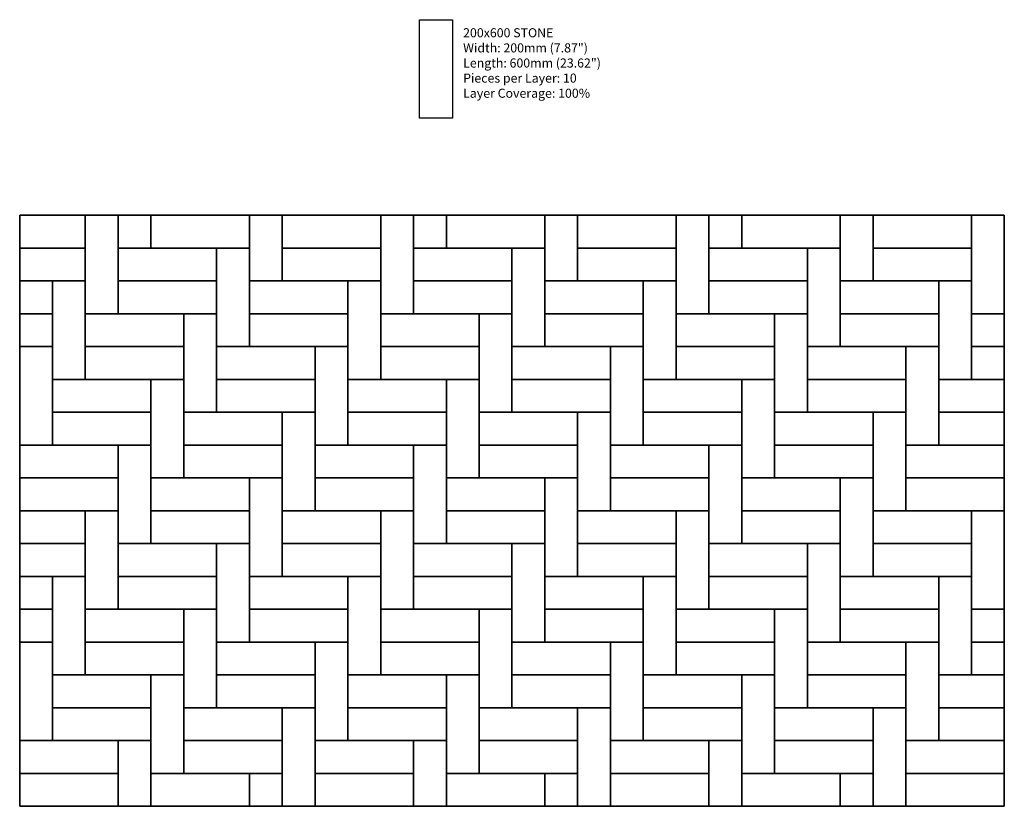
# Model space of a CAD drawing. Units: inches. Extents: x 140 to 376, y 528 to 717.
import ezdxf

# ---------------------------------------------------------------- set-up
doc = ezdxf.new("R2010")
doc.units = ezdxf.units.IN
doc.header["$LTSCALE"] = 12
doc.header["$MEASUREMENT"] = 0
doc.layers.add('LAYER01', color=7, linetype='Continuous')
doc.layers.add('W-TEXT-MEDM', color=1, linetype='Continuous')

msp = doc.modelspace()

# ---------------------------------------------------------------- linework, layer by layer
at = {"layer": 'W-TEXT-MEDM', "color": 1}
for points in [[(235.89, 717.11), (243.77, 717.11), (243.77, 693.48), (235.89, 693.48)], [(155.71, 670.22), (155.71, 662.35), (139.96, 662.35), (139.96, 670.22)], [(155.71, 670.22), (163.59, 670.22), (163.59, 646.6), (155.71, 646.6)], [(163.59, 670.22), (171.46, 670.22), (171.46, 662.35), (163.59, 662.35)], [(163.59, 670.22), (171.46, 670.22), (171.46, 662.35), (163.59, 662.35)], [(195.08, 670.22), (195.08, 662.35), (171.46, 662.35), (171.46, 670.22)], [(195.08, 670.22), (202.96, 670.22), (202.96, 654.47), (195.08, 654.47)], [(226.58, 670.22), (226.58, 662.35), (202.96, 662.35), (202.96, 670.22)], [(226.58, 670.22), (234.45, 670.22), (234.45, 646.6), (226.58, 646.6)], [(234.45, 670.22), (242.33, 670.22), (242.33, 662.35), (234.45, 662.35)], [(234.45, 670.22), (242.33, 670.22), (242.33, 662.35), (234.45, 662.35)], [(265.95, 670.22), (265.95, 662.35), (242.33, 662.35), (242.33, 670.22)], [(265.95, 670.22), (273.82, 670.22), (273.82, 654.47), (265.95, 654.47)], [(297.44, 670.22), (297.44, 662.35), (273.82, 662.35), (273.82, 670.22)], [(297.44, 670.22), (305.32, 670.22), (305.32, 646.6), (297.44, 646.6)], [(305.32, 670.22), (313.19, 670.22), (313.19, 662.35), (305.32, 662.35)], [(305.32, 670.22), (313.19, 670.22), (313.19, 662.35), (305.32, 662.35)], [(336.81, 670.22), (336.81, 662.35), (313.19, 662.35), (313.19, 670.22)], [(336.81, 670.22), (344.69, 670.22), (344.69, 654.47), (336.81, 654.47)], [(368.31, 670.22), (368.31, 662.35), (344.69, 662.35), (344.69, 670.22)], [(368.31, 670.22), (376.18, 670.22), (376.18, 646.6), (368.31, 646.6)], [(155.71, 662.35), (155.71, 654.47), (139.96, 654.47), (139.96, 662.35)], [(187.21, 662.35), (187.21, 654.47), (163.59, 654.47), (163.59, 662.35)], [(187.21, 662.35), (195.08, 662.35), (195.08, 638.73), (187.21, 638.73)], [(226.58, 662.35), (226.58, 654.47), (202.96, 654.47), (202.96, 662.35)], [(258.07, 662.35), (258.07, 654.47), (234.45, 654.47), (234.45, 662.35)], [(258.07, 662.35), (265.95, 662.35), (265.95, 638.73), (258.07, 638.73)], [(297.44, 662.35), (297.44, 654.47), (273.82, 654.47), (273.82, 662.35)], [(328.94, 662.35), (328.94, 654.47), (305.32, 654.47), (305.32, 662.35)], [(328.94, 662.35), (336.81, 662.35), (336.81, 638.73), (328.94, 638.73)], [(368.31, 662.35), (368.31, 654.47), (344.69, 654.47), (344.69, 662.35)], [(147.84, 654.47), (147.84, 646.6), (139.96, 646.6), (139.96, 654.47)], [(147.84, 654.47), (155.71, 654.47), (155.71, 630.85), (147.84, 630.85)], [(187.21, 654.47), (187.21, 646.6), (163.59, 646.6), (163.59, 654.47)], [(218.7, 654.47), (218.7, 646.6), (195.08, 646.6), (195.08, 654.47)], [(218.7, 654.47), (226.58, 654.47), (226.58, 630.85), (218.7, 630.85)], [(258.07, 654.47), (258.07, 646.6), (234.45, 646.6), (234.45, 654.47)], [(289.57, 654.47), (289.57, 646.6), (265.95, 646.6), (265.95, 654.47)], [(289.57, 654.47), (297.44, 654.47), (297.44, 630.85), (289.57, 630.85)], [(328.94, 654.47), (328.94, 646.6), (305.32, 646.6), (305.32, 654.47)], [(360.44, 654.47), (360.44, 646.6), (336.81, 646.6), (336.81, 654.47)], [(360.44, 654.47), (368.31, 654.47), (368.31, 630.85), (360.44, 630.85)], [(147.84, 646.6), (147.84, 638.73), (139.96, 638.73), (139.96, 646.6)], [(179.33, 646.6), (179.33, 638.73), (155.71, 638.73), (155.71, 646.6)], [(179.33, 646.6), (187.21, 646.6), (187.21, 622.98), (179.33, 622.98)], [(218.7, 646.6), (218.7, 638.73), (195.08, 638.73), (195.08, 646.6)], [(250.2, 646.6), (250.2, 638.73), (226.58, 638.73), (226.58, 646.6)], [(250.2, 646.6), (258.07, 646.6), (258.07, 622.98), (250.2, 622.98)], [(289.57, 646.6), (289.57, 638.73), (265.95, 638.73), (265.95, 646.6)], [(321.07, 646.6), (321.07, 638.73), (297.44, 638.73), (297.44, 646.6)], [(321.07, 646.6), (328.94, 646.6), (328.94, 622.98), (321.07, 622.98)], [(360.44, 646.6), (360.44, 638.73), (336.81, 638.73), (336.81, 646.6)], [(376.18, 646.6), (376.18, 638.73), (368.31, 638.73), (368.31, 646.6)], [(139.96, 638.73), (147.84, 638.73), (147.84, 615.1), (139.96, 615.1)], [(179.33, 638.73), (179.33, 630.85), (155.71, 630.85), (155.71, 638.73)], [(210.83, 638.73), (210.83, 630.85), (187.21, 630.85), (187.21, 638.73)], [(210.83, 638.73), (218.7, 638.73), (218.7, 615.1), (210.83, 615.1)], [(250.2, 638.73), (250.2, 630.85), (226.58, 630.85), (226.58, 638.73)], [(281.7, 638.73), (281.7, 630.85), (258.07, 630.85), (258.07, 638.73)], [(281.7, 638.73), (289.57, 638.73), (289.57, 615.1), (281.7, 615.1)], [(321.07, 638.73), (321.07, 630.85), (297.44, 630.85), (297.44, 638.73)], [(352.56, 638.73), (352.56, 630.85), (328.94, 630.85), (328.94, 638.73)], [(352.56, 638.73), (360.44, 638.73), (360.44, 615.1), (352.56, 615.1)], [(376.18, 638.73), (376.18, 630.85), (368.31, 630.85), (368.31, 638.73)], [(171.46, 630.85), (171.46, 622.98), (147.84, 622.98), (147.84, 630.85)], [(171.46, 630.85), (179.33, 630.85), (179.33, 607.23), (171.46, 607.23)], [(210.83, 630.85), (210.83, 622.98), (187.21, 622.98), (187.21, 630.85)], [(242.33, 630.85), (242.33, 622.98), (218.7, 622.98), (218.7, 630.85)], [(242.33, 630.85), (250.2, 630.85), (250.2, 607.23), (242.33, 607.23)], [(281.7, 630.85), (281.7, 622.98), (258.07, 622.98), (258.07, 630.85)], [(313.19, 630.85), (313.19, 622.98), (289.57, 622.98), (289.57, 630.85)], [(313.19, 630.85), (321.07, 630.85), (321.07, 607.23), (313.19, 607.23)], [(352.56, 630.85), (352.56, 622.98), (328.94, 622.98), (328.94, 630.85)], [(376.18, 630.85), (376.18, 622.98), (360.44, 622.98), (360.44, 630.85)], [(171.46, 622.98), (171.46, 615.1), (147.84, 615.1), (147.84, 622.98)], [(202.96, 622.98), (202.96, 615.1), (179.33, 615.1), (179.33, 622.98)], [(202.96, 622.98), (210.83, 622.98), (210.83, 599.36), (202.96, 599.36)], [(242.33, 622.98), (242.33, 615.1), (218.7, 615.1), (218.7, 622.98)], [(273.82, 622.98), (273.82, 615.1), (250.2, 615.1), (250.2, 622.98)], [(273.82, 622.98), (281.7, 622.98), (281.7, 599.36), (273.82, 599.36)], [(313.19, 622.98), (313.19, 615.1), (289.57, 615.1), (289.57, 622.98)], [(344.69, 622.98), (344.69, 615.1), (321.07, 615.1), (321.07, 622.98)], [(344.69, 622.98), (352.56, 622.98), (352.56, 599.36), (344.69, 599.36)], [(376.18, 622.98), (376.18, 615.1), (360.44, 615.1), (360.44, 622.98)], [(163.59, 615.1), (163.59, 607.23), (139.96, 607.23), (139.96, 615.1)], [(163.59, 615.1), (171.46, 615.1), (171.46, 591.48), (163.59, 591.48)], [(202.96, 615.1), (202.96, 607.23), (179.33, 607.23), (179.33, 615.1)], [(234.45, 615.1), (234.45, 607.23), (210.83, 607.23), (210.83, 615.1)], [(234.45, 615.1), (242.33, 615.1), (242.33, 591.48), (234.45, 591.48)], [(273.82, 615.1), (273.82, 607.23), (250.2, 607.23), (250.2, 615.1)], [(305.32, 615.1), (305.32, 607.23), (281.7, 607.23), (281.7, 615.1)], [(305.32, 615.1), (313.19, 615.1), (313.19, 591.48), (305.32, 591.48)], [(344.69, 615.1), (344.69, 607.23), (321.07, 607.23), (321.07, 615.1)], [(376.18, 615.1), (376.18, 607.23), (352.56, 607.23), (352.56, 615.1)], [(163.59, 607.23), (163.59, 599.36), (139.96, 599.36), (139.96, 607.23)], [(195.08, 607.23), (195.08, 599.36), (171.46, 599.36), (171.46, 607.23)], [(195.08, 607.23), (202.96, 607.23), (202.96, 583.61), (195.08, 583.61)], [(234.45, 607.23), (234.45, 599.36), (210.83, 599.36), (210.83, 607.23)], [(265.95, 607.23), (265.95, 599.36), (242.33, 599.36), (242.33, 607.23)], [(265.95, 607.23), (273.82, 607.23), (273.82, 583.61), (265.95, 583.61)], [(305.32, 607.23), (305.32, 599.36), (281.7, 599.36), (281.7, 607.23)], [(336.81, 607.23), (336.81, 599.36), (313.19, 599.36), (313.19, 607.23)], [(336.81, 607.23), (344.69, 607.23), (344.69, 583.61), (336.81, 583.61)], [(376.18, 607.23), (376.18, 599.36), (352.56, 599.36), (352.56, 607.23)], [(155.71, 599.36), (155.71, 591.48), (139.96, 591.48), (139.96, 599.36)], [(155.71, 599.36), (163.59, 599.36), (163.59, 575.73), (155.71, 575.73)], [(195.08, 599.36), (195.08, 591.48), (171.46, 591.48), (171.46, 599.36)], [(226.58, 599.36), (226.58, 591.48), (202.96, 591.48), (202.96, 599.36)], [(226.58, 599.36), (234.45, 599.36), (234.45, 575.73), (226.58, 575.73)], [(265.95, 599.36), (265.95, 591.48), (242.33, 591.48), (242.33, 599.36)], [(297.44, 599.36), (297.44, 591.48), (273.82, 591.48), (273.82, 599.36)], [(297.44, 599.36), (305.32, 599.36), (305.32, 575.73), (297.44, 575.73)], [(336.81, 599.36), (336.81, 591.48), (313.19, 591.48), (313.19, 599.36)], [(368.31, 599.36), (368.31, 591.48), (344.69, 591.48), (344.69, 599.36)], [(368.31, 599.36), (376.18, 599.36), (376.18, 575.73), (368.31, 575.73)], [(155.71, 591.48), (155.71, 583.61), (139.96, 583.61), (139.96, 591.48)], [(187.21, 591.48), (187.21, 583.61), (163.59, 583.61), (163.59, 591.48)], [(187.21, 591.48), (195.08, 591.48), (195.08, 567.86), (187.21, 567.86)], [(226.58, 591.48), (226.58, 583.61), (202.96, 583.61), (202.96, 591.48)], [(258.07, 591.48), (258.07, 583.61), (234.45, 583.61), (234.45, 591.48)], [(258.07, 591.48), (265.95, 591.48), (265.95, 567.86), (258.07, 567.86)], [(297.44, 591.48), (297.44, 583.61), (273.82, 583.61), (273.82, 591.48)], [(328.94, 591.48), (328.94, 583.61), (305.32, 583.61), (305.32, 591.48)], [(328.94, 591.48), (336.81, 591.48), (336.81, 567.86), (328.94, 567.86)], [(368.31, 591.48), (368.31, 583.61), (344.69, 583.61), (344.69, 591.48)], [(147.84, 583.61), (147.84, 575.73), (139.96, 575.73), (139.96, 583.61)], [(147.84, 583.61), (155.71, 583.61), (155.71, 559.99), (147.84, 559.99)], [(187.21, 583.61), (187.21, 575.73), (163.59, 575.73), (163.59, 583.61)], [(218.7, 583.61), (218.7, 575.73), (195.08, 575.73), (195.08, 583.61)], [(218.7, 583.61), (226.58, 583.61), (226.58, 559.99), (218.7, 559.99)], [(258.07, 583.61), (258.07, 575.73), (234.45, 575.73), (234.45, 583.61)], [(289.57, 583.61), (289.57, 575.73), (265.95, 575.73), (265.95, 583.61)], [(289.57, 583.61), (297.44, 583.61), (297.44, 559.99), (289.57, 559.99)], [(328.94, 583.61), (328.94, 575.73), (305.32, 575.73), (305.32, 583.61)], [(360.44, 583.61), (360.44, 575.73), (336.81, 575.73), (336.81, 583.61)], [(360.44, 583.61), (368.31, 583.61), (368.31, 559.99), (360.44, 559.99)], [(147.84, 575.73), (147.84, 567.86), (139.96, 567.86), (139.96, 575.73)], [(179.33, 575.73), (179.33, 567.86), (155.71, 567.86), (155.71, 575.73)], [(179.33, 575.73), (187.21, 575.73), (187.21, 552.11), (179.33, 552.11)], [(218.7, 575.73), (218.7, 567.86), (195.08, 567.86), (195.08, 575.73)], [(250.2, 575.73), (250.2, 567.86), (226.58, 567.86), (226.58, 575.73)], [(250.2, 575.73), (258.07, 575.73), (258.07, 552.11), (250.2, 552.11)], [(289.57, 575.73), (289.57, 567.86), (265.95, 567.86), (265.95, 575.73)], [(321.07, 575.73), (321.07, 567.86), (297.44, 567.86), (297.44, 575.73)], [(321.07, 575.73), (328.94, 575.73), (328.94, 552.11), (321.07, 552.11)], [(360.44, 575.73), (360.44, 567.86), (336.81, 567.86), (336.81, 575.73)], [(376.18, 575.73), (376.18, 567.86), (368.31, 567.86), (368.31, 575.73)], [(139.96, 567.86), (147.84, 567.86), (147.84, 544.24), (139.96, 544.24)], [(179.33, 567.86), (179.33, 559.99), (155.71, 559.99), (155.71, 567.86)], [(210.83, 567.86), (210.83, 559.99), (187.21, 559.99), (187.21, 567.86)], [(210.83, 567.86), (218.7, 567.86), (218.7, 544.24), (210.83, 544.24)], [(250.2, 567.86), (250.2, 559.99), (226.58, 559.99), (226.58, 567.86)], [(281.7, 567.86), (281.7, 559.99), (258.07, 559.99), (258.07, 567.86)], [(281.7, 567.86), (289.57, 567.86), (289.57, 544.24), (281.7, 544.24)], [(321.07, 567.86), (321.07, 559.99), (297.44, 559.99), (297.44, 567.86)], [(352.56, 567.86), (352.56, 559.99), (328.94, 559.99), (328.94, 567.86)], [(352.56, 567.86), (360.44, 567.86), (360.44, 544.24), (352.56, 544.24)], [(376.18, 567.86), (376.18, 559.99), (368.31, 559.99), (368.31, 567.86)], [(171.46, 559.99), (171.46, 552.11), (147.84, 552.11), (147.84, 559.99)], [(171.46, 559.99), (179.33, 559.99), (179.33, 536.36), (171.46, 536.36)], [(210.83, 559.99), (210.83, 552.11), (187.21, 552.11), (187.21, 559.99)], [(242.33, 559.99), (242.33, 552.11), (218.7, 552.11), (218.7, 559.99)], [(242.33, 559.99), (250.2, 559.99), (250.2, 536.36), (242.33, 536.36)], [(281.7, 559.99), (281.7, 552.11), (258.07, 552.11), (258.07, 559.99)], [(313.19, 559.99), (313.19, 552.11), (289.57, 552.11), (289.57, 559.99)], [(313.19, 559.99), (321.07, 559.99), (321.07, 536.36), (313.19, 536.36)], [(352.56, 559.99), (352.56, 552.11), (328.94, 552.11), (328.94, 559.99)], [(376.18, 559.99), (376.18, 552.11), (360.44, 552.11), (360.44, 559.99)], [(171.46, 552.11), (171.46, 544.24), (147.84, 544.24), (147.84, 552.11)], [(202.96, 552.11), (202.96, 544.24), (179.33, 544.24), (179.33, 552.11)], [(202.96, 552.11), (210.83, 552.11), (210.83, 528.49), (202.96, 528.49)], [(242.33, 552.11), (242.33, 544.24), (218.7, 544.24), (218.7, 552.11)], [(273.82, 552.11), (273.82, 544.24), (250.2, 544.24), (250.2, 552.11)], [(273.82, 552.11), (281.7, 552.11), (281.7, 528.49), (273.82, 528.49)], [(313.19, 552.11), (313.19, 544.24), (289.57, 544.24), (289.57, 552.11)], [(344.69, 552.11), (344.69, 544.24), (321.07, 544.24), (321.07, 552.11)], [(344.69, 552.11), (352.56, 552.11), (352.56, 528.49), (344.69, 528.49)], [(376.18, 552.11), (376.18, 544.24), (360.44, 544.24), (360.44, 552.11)], [(163.59, 544.24), (163.59, 536.36), (139.96, 536.36), (139.96, 544.24)], [(163.59, 544.24), (171.46, 544.24), (171.46, 528.49), (163.59, 528.49)], [(202.96, 544.24), (202.96, 536.36), (179.33, 536.36), (179.33, 544.24)], [(234.45, 544.24), (234.45, 536.36), (210.83, 536.36), (210.83, 544.24)], [(234.45, 544.24), (242.33, 544.24), (242.33, 528.49), (234.45, 528.49)], [(273.82, 544.24), (273.82, 536.36), (250.2, 536.36), (250.2, 544.24)], [(305.32, 544.24), (305.32, 536.36), (281.7, 536.36), (281.7, 544.24)], [(305.32, 544.24), (313.19, 544.24), (313.19, 528.49), (305.32, 528.49)], [(344.69, 544.24), (344.69, 536.36), (321.07, 536.36), (321.07, 544.24)], [(376.18, 544.24), (376.18, 536.36), (352.56, 536.36), (352.56, 544.24)], [(163.59, 536.36), (163.59, 528.49), (139.96, 528.49), (139.96, 536.36)], [(195.08, 536.36), (195.08, 528.49), (171.46, 528.49), (171.46, 536.36)], [(202.96, 536.36), (202.96, 528.49), (195.08, 528.49), (195.08, 536.36)], [(234.45, 536.36), (234.45, 528.49), (210.83, 528.49), (210.83, 536.36)], [(265.95, 536.36), (265.95, 528.49), (242.33, 528.49), (242.33, 536.36)], [(273.82, 536.36), (273.82, 528.49), (265.95, 528.49), (265.95, 536.36)], [(305.32, 536.36), (305.32, 528.49), (281.7, 528.49), (281.7, 536.36)], [(336.81, 536.36), (336.81, 528.49), (313.19, 528.49), (313.19, 536.36)], [(344.69, 536.36), (344.69, 528.49), (336.81, 528.49), (336.81, 536.36)], [(376.18, 536.36), (376.18, 528.49), (352.56, 528.49), (352.56, 536.36)]]:
    msp.add_lwpolyline(points, close=True, dxfattribs=at)
at = {"layer": 'W-TEXT-MEDM', "color": 5}
msp.add_lwpolyline([(139.96, 528.49), (376.18, 528.49), (376.18, 670.22), (139.96, 670.22)], close=True, dxfattribs=at)

# ---------------------------------------------------------------- texts
at = {"layer": 'LAYER01', "color": 7, "linetype": 'Continuous', "insert": (246.35, 715.06), "char_height": 2.6088, "width": 33.8956, "attachment_point": 1, "bg_fill": 3, "box_fill_scale": 1.1, "bg_fill_color": 256, "bg_fill_transparency": 1616860}
msp.add_mtext('\\A1;{\\fTrebuchet MS|b1|i0|c0|p34;\\H0.83333x;\\C256;200x600 STONE\\P\\fTrebuchet MS|b0|i0|c0|p34;Width: 200mm (7.87")\\PLength: 600mm (23.62")\\PPieces per Layer: 10\\PLayer Coverage: 100%}', dxfattribs=at)

doc.saveas('drawing.dxf')
